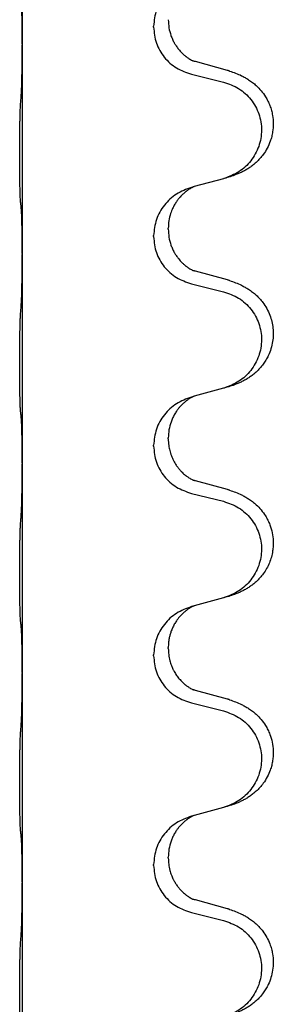
# Model space of a CAD drawing. Units: millimetres. Extents: x -32 to 699, y 261 to 608.
# Drawn here: x 644 to 646, y 488 to 496 of the extents above; entities that cross this region are included whole.
import ezdxf

# ---------------------------------------------------------------- set-up
doc = ezdxf.new("R2010")
doc.units = ezdxf.units.MM

# ---------------------------------------------------------------- blocks, each defined once
blk = doc.blocks.new('HL50W_0_100_2')
at = {"color": 7, "linetype": 'Continuous'}
for p, q in [((643.7963, 497.018), (643.7963, 495.438)), ((644.7901, 495.565), (644.7901, 495.5725)), ((643.7963, 495.438), (643.7963, 495.4305)), ((643.7963, 495.4305), (643.7963, 493.8505)), ((645.349, 495.2368), (645.1063, 495.3033)), ((645.0759, 495.2081), (645.3189, 495.1478)), ((645.3189, 494.4166), (645.0967, 494.3562)), ((645.0967, 494.3562), (645.0759, 494.3502)), ((644.9011, 494.0332), (644.9011, 494.0407)), ((644.7901, 493.9775), (644.7901, 493.985)), ((643.7963, 493.8505), (643.7963, 493.843)), ((643.7963, 493.843), (643.7963, 492.263)), ((645.349, 493.6493), (645.1063, 493.7158)), ((645.0759, 493.6206), (645.3189, 493.5603)), ((645.3189, 492.8291), (645.0967, 492.7687)), ((645.0967, 492.7687), (645.0759, 492.7627)), ((644.9011, 492.4457), (644.9011, 492.4532)), ((644.7901, 492.39), (644.7901, 492.3975)), ((643.7963, 492.263), (643.7963, 492.2555)), ((643.7963, 492.2555), (643.7963, 490.6755)), ((645.349, 492.0618), (645.1063, 492.1283)), ((645.0759, 492.0331), (645.3189, 491.9728)), ((645.3189, 491.2416), (645.0967, 491.1812)), ((645.0967, 491.1812), (645.0759, 491.1752)), ((644.9011, 490.8582), (644.9011, 490.8657)), ((644.7901, 490.8025), (644.7901, 490.81)), ((643.7963, 490.6755), (643.7963, 490.668)), ((643.7963, 490.668), (643.7963, 489.088)), ((645.349, 490.4743), (645.1063, 490.5408)), ((645.0759, 490.4456), (645.3189, 490.3853)), ((645.0967, 489.5937), (645.0759, 489.5877)), ((645.3189, 489.6541), (645.0967, 489.5937)), ((644.7901, 489.215), (644.7901, 489.2225)), ((644.9011, 489.2707), (644.9011, 489.2782)), ((643.7963, 489.088), (643.7963, 489.0805)), ((643.7963, 489.0805), (643.7963, 487.5005)), ((645.349, 488.8868), (645.1063, 488.9533)), ((645.0759, 488.8581), (645.3189, 488.7978))]:
    blk.add_line(p, q, dxfattribs=at)
for points, knots in [([(645.0759, 495.9377), (645.0369, 495.9231), (644.9588, 495.8939), (644.8668, 495.807), (644.8028, 495.6972), (644.7943, 495.6141), (644.7901, 495.5725)], [0, 0, 0, 0, 0.123848, 0.2476924, 0.3717805, 0.4958715, 0.4958715, 0.4958715, 0.4958715]), ([(643.7963, 495.438), (643.7963, 495.4607), (643.7963, 495.5061), (643.7958, 495.5609), (643.7953, 495.6024), (643.7949, 495.6291), (643.7945, 495.6543), (643.7937, 495.6873), (643.7929, 495.7299), (643.7905, 495.7644), (643.7894, 495.7817)], [0, 0, 0, 0, 0.0680634, 0.1361268, 0.1644117, 0.1926961, 0.2163078, 0.2399208, 0.2918812, 0.3438347, 0.3438347, 0.3438347, 0.3438347]), ([(644.7901, 495.565), (644.7942, 495.5239), (644.8025, 495.4417), (644.8663, 495.3332), (644.9589, 495.2485), (645.0369, 495.2216), (645.0759, 495.2081)], [0, 0, 0, 0, 0.1226468, 0.2452931, 0.3679592, 0.4906267, 0.4906267, 0.4906267, 0.4906267]), ([(644.9011, 495.6207), (644.9021, 495.6004), (644.9041, 495.5598), (644.9174, 495.5104), (644.9324, 495.4728), (644.9431, 495.4516), (644.9516, 495.4368), (644.958, 495.4266), (644.9655, 495.4154), (644.975, 495.4024), (644.9858, 495.3889), (644.9988, 495.3745), (645.0133, 495.3602), (645.0256, 495.3496), (645.0343, 495.3426), (645.0406, 495.3378), (645.0484, 495.3322), (645.0586, 495.3254), (645.0701, 495.3184), (645.0801, 495.3132), (645.0875, 495.3097), (645.0905, 495.3082), (645.092, 495.3075)], [0, 0, 0, 0, 0.0609079, 0.1218143, 0.1520658, 0.1823028, 0.1928939, 0.2034833, 0.218402, 0.2333229, 0.2517528, 0.2701848, 0.2915122, 0.3128347, 0.3189323, 0.3250291, 0.3363626, 0.3477004, 0.3621006, 0.3764927, 0.3815496, 0.3866066, 0.3866066, 0.3866066, 0.3866066]), ([(643.7894, 495.0521), (643.7904, 495.0731), (643.7926, 495.1151), (643.7937, 495.1649), (643.7944, 495.2012), (643.7949, 495.2291), (643.7954, 495.2619), (643.7959, 495.3089), (643.7963, 495.3651), (643.7963, 495.4087), (643.7963, 495.4305)], [0, 0, 0, 0, 0.0631299, 0.1262591, 0.1492001, 0.1721409, 0.2099512, 0.2477615, 0.3131307, 0.3785001, 0.3785001, 0.3785001, 0.3785001]), ([(645.1063, 495.3033), (645.1039, 495.3039), (645.0991, 495.3053), (645.0944, 495.3067), (645.092, 495.3075)], [0, 0, 0, 0, 0.00744844, 0.01489688, 0.01489688, 0.01489688, 0.01489688]), ([(645.3654, 495.2319), (645.3805, 495.2268), (645.4109, 495.2166), (645.4498, 495.1996), (645.4824, 495.1826), (645.5104, 495.1657), (645.5385, 495.1457), (645.5709, 495.1184), (645.6045, 495.0831), (645.6335, 495.043), (645.6547, 495.005), (645.67, 494.9701), (645.6819, 494.9338), (645.692, 494.8884), (645.6967, 494.834), (645.6929, 494.78), (645.6839, 494.7354), (645.6712, 494.6936), (645.6509, 494.6474), (645.6235, 494.6036), (645.5945, 494.5677), (645.5679, 494.5409), (645.5415, 494.5185), (645.5164, 494.5002), (645.4908, 494.484), (645.4652, 494.4701), (645.4392, 494.4577), (645.4075, 494.4445), (645.3694, 494.4309), (645.3396, 494.4225), (645.3248, 494.4182)], [0, 0, 0, 0, 0.048013, 0.096026, 0.127151, 0.158276, 0.194276, 0.230297, 0.285266, 0.340232, 0.37804, 0.415825, 0.454212, 0.492635, 0.555005, 0.617361, 0.65434, 0.691309, 0.748195, 0.805106, 0.845773, 0.886407, 0.918095, 0.949781, 0.97935, 1.008919, 1.037234, 1.065547, 1.111987, 1.158427, 1.158427, 1.158427, 1.158427]), ([(645.3654, 495.2319), (645.3627, 495.2328), (645.3572, 495.2345), (645.3517, 495.236), (645.349, 495.2368)], [0, 0, 0, 0, 0.00856105, 0.01712211, 0.01712211, 0.01712211, 0.01712211]), ([(645.3189, 495.1478), (645.3584, 495.134), (645.4374, 495.1064), (645.5158, 495.0338), (645.562, 494.9645), (645.5876, 494.9071), (645.6031, 494.8464), (645.6082, 494.7838), (645.6025, 494.7213), (645.5865, 494.6606), (645.5608, 494.6033), (645.515, 494.5347), (645.4391, 494.4627), (645.3629, 494.433), (645.3248, 494.4182)], [0, 0, 0, 0, 0.1244489, 0.2488953, 0.3113485, 0.373838, 0.4363055, 0.498739, 0.5611952, 0.6236866, 0.6862122, 0.7487026, 0.8704664, 0.992232, 0.992232, 0.992232, 0.992232]), ([(643.7837, 494.2453), (643.7832, 494.2518), (643.7821, 494.2647), (643.7814, 494.283), (643.7808, 494.3003), (643.7802, 494.318), (643.7797, 494.3373), (643.7793, 494.3597), (643.7788, 494.3836), (643.7784, 494.4105), (643.7781, 494.4388), (643.7778, 494.4697), (643.7776, 494.5017), (643.7774, 494.5353), (643.7773, 494.5696), (643.7773, 494.6045), (643.7773, 494.6392), (643.7775, 494.6733), (643.7776, 494.7068), (643.7779, 494.7385), (643.7782, 494.7692), (643.7785, 494.7976), (643.7789, 494.8247), (643.7794, 494.8513), (643.78, 494.8786), (643.7807, 494.9089), (643.7817, 494.9416), (643.783, 494.9649), (643.7837, 494.9765)], [0, 0, 0, 0, 0.0194267, 0.0388545, 0.0550763, 0.0712975, 0.0921189, 0.1129405, 0.1383958, 0.163851, 0.193616, 0.223381, 0.2564774, 0.2895738, 0.3244383, 0.3593029, 0.3940625, 0.4288221, 0.4616094, 0.4943967, 0.5240138, 0.553631, 0.5795003, 0.6053695, 0.6334119, 0.6614547, 0.6964365, 0.7314172, 0.7314172, 0.7314172, 0.7314172]), ([(645.0759, 494.3502), (645.0369, 494.3356), (644.9588, 494.3064), (644.8668, 494.2195), (644.8028, 494.1097), (644.7943, 494.0266), (644.7901, 493.985)], [0, 0, 0, 0, 0.123848, 0.2476924, 0.3717805, 0.4958715, 0.4958715, 0.4958715, 0.4958715]), ([(645.0967, 494.3562), (645.0947, 494.3554), (645.0906, 494.3537), (645.0822, 494.3498), (645.0717, 494.3443), (645.0603, 494.3374), (645.0499, 494.3306), (645.0421, 494.3251), (645.0358, 494.3203), (645.0253, 494.312), (645.0097, 494.2983), (644.9915, 494.2794), (644.9759, 494.2606), (644.9641, 494.2444), (644.9545, 494.2296), (644.947, 494.2168), (644.9402, 494.2042), (644.9331, 494.1897), (644.9259, 494.1727), (644.9148, 494.1418), (644.9037, 494.0979), (644.902, 494.0598), (644.9011, 494.0407)], [0, 0, 0, 0, 0.0066067, 0.0132133, 0.0276291, 0.0420523, 0.0534156, 0.0647746, 0.0708921, 0.0770106, 0.1050536, 0.133111, 0.1556147, 0.1781092, 0.1933296, 0.2085495, 0.2224451, 0.2363409, 0.2569988, 0.2776617, 0.3347858, 0.3919307, 0.3919307, 0.3919307, 0.3919307]), ([(643.7894, 494.1942), (643.7889, 494.1984), (643.7879, 494.2067), (643.7865, 494.2194), (643.7851, 494.2323), (643.7842, 494.241), (643.7837, 494.2453)], [0, 0, 0, 0, 0.01259246, 0.02518491, 0.03829952, 0.05141413, 0.05141413, 0.05141413, 0.05141413]), ([(643.7963, 493.8505), (643.7963, 493.8732), (643.7963, 493.9186), (643.7958, 493.9734), (643.7953, 494.0149), (643.7949, 494.0416), (643.7945, 494.0668), (643.7937, 494.0998), (643.7929, 494.1424), (643.7905, 494.1769), (643.7894, 494.1942)], [0, 0, 0, 0, 0.0680634, 0.1361268, 0.1644117, 0.1926961, 0.2163078, 0.2399208, 0.2918812, 0.3438347, 0.3438347, 0.3438347, 0.3438347]), ([(644.9011, 494.0332), (644.9021, 494.0129), (644.9041, 493.9723), (644.9174, 493.9229), (644.9324, 493.8853), (644.9431, 493.8641), (644.9516, 493.8493), (644.958, 493.8391), (644.9655, 493.8279), (644.975, 493.8149), (644.9858, 493.8014), (644.9988, 493.787), (645.0133, 493.7727), (645.0256, 493.7621), (645.0343, 493.7551), (645.0406, 493.7503), (645.0484, 493.7447), (645.0586, 493.7379), (645.0701, 493.7309), (645.0801, 493.7257), (645.0875, 493.7222), (645.0905, 493.7207), (645.092, 493.72)], [0, 0, 0, 0, 0.0609079, 0.1218143, 0.1520658, 0.1823028, 0.1928939, 0.2034833, 0.218402, 0.2333229, 0.2517528, 0.2701848, 0.2915122, 0.3128347, 0.3189323, 0.3250291, 0.3363626, 0.3477004, 0.3621006, 0.3764927, 0.3815496, 0.3866066, 0.3866066, 0.3866066, 0.3866066]), ([(644.7901, 493.9775), (644.7942, 493.9364), (644.8025, 493.8542), (644.8663, 493.7457), (644.9589, 493.661), (645.0369, 493.6341), (645.0759, 493.6206)], [0, 0, 0, 0, 0.1226468, 0.2452931, 0.3679592, 0.4906267, 0.4906267, 0.4906267, 0.4906267]), ([(643.7894, 493.4646), (643.7904, 493.4856), (643.7926, 493.5276), (643.7937, 493.5797), (643.7945, 493.6206), (643.795, 493.6507), (643.7954, 493.6813), (643.7959, 493.7237), (643.7963, 493.7776), (643.7963, 493.8212), (643.7963, 493.843)], [0, 0, 0, 0, 0.06313, 0.1262591, 0.1560471, 0.1858348, 0.2167981, 0.2477615, 0.3131307, 0.3785, 0.3785, 0.3785, 0.3785]), ([(645.1063, 493.7158), (645.1039, 493.7164), (645.0991, 493.7178), (645.0944, 493.7192), (645.092, 493.72)], [0, 0, 0, 0, 0.00744844, 0.01489689, 0.01489689, 0.01489689, 0.01489689]), ([(645.3654, 493.6444), (645.3805, 493.6393), (645.4109, 493.6291), (645.4498, 493.6121), (645.4824, 493.5951), (645.5104, 493.5782), (645.5385, 493.5582), (645.5664, 493.5347), (645.5925, 493.5085), (645.6201, 493.475), (645.6471, 493.4334), (645.6699, 493.3846), (645.6854, 493.3346), (645.694, 493.2848), (645.6961, 493.2344), (645.6915, 493.1819), (645.6792, 493.1285), (645.661, 493.0814), (645.6404, 493.0429), (645.6193, 493.0109), (645.5945, 492.9802), (645.5679, 492.9534), (645.5415, 492.931), (645.5164, 492.9127), (645.4908, 492.8965), (645.4652, 492.8826), (645.4392, 492.8702), (645.4075, 492.857), (645.3694, 492.8434), (645.3396, 492.835), (645.3248, 492.8307)], [0, 0, 0, 0, 0.048013, 0.096026, 0.127148, 0.158276, 0.194287, 0.230297, 0.267636, 0.304995, 0.360397, 0.415822, 0.46631, 0.51678, 0.567073, 0.617387, 0.674238, 0.73106, 0.768103, 0.805131, 0.84578, 0.88643, 0.918122, 0.949804, 0.979374, 1.008943, 1.037258, 1.065571, 1.112011, 1.158451, 1.158451, 1.158451, 1.158451]), ([(645.3654, 493.6444), (645.3627, 493.6453), (645.3572, 493.647), (645.3517, 493.6485), (645.349, 493.6493)], [0, 0, 0, 0, 0.00856105, 0.01712211, 0.01712211, 0.01712211, 0.01712211]), ([(645.3189, 493.5603), (645.3584, 493.5465), (645.4374, 493.5189), (645.5158, 493.4463), (645.562, 493.377), (645.5876, 493.3196), (645.6031, 493.2589), (645.6082, 493.1963), (645.6025, 493.1338), (645.5865, 493.0731), (645.5608, 493.0158), (645.515, 492.9472), (645.4391, 492.8752), (645.3629, 492.8455), (645.3248, 492.8307)], [0, 0, 0, 0, 0.1244489, 0.2488953, 0.3113485, 0.373838, 0.4363055, 0.498739, 0.5611952, 0.6236866, 0.6862122, 0.7487026, 0.8704664, 0.992232, 0.992232, 0.992232, 0.992232]), ([(643.7837, 492.6578), (643.7832, 492.6643), (643.7821, 492.6772), (643.7814, 492.6955), (643.7808, 492.7128), (643.7802, 492.7305), (643.7797, 492.7498), (643.7793, 492.7722), (643.7788, 492.7961), (643.7784, 492.823), (643.7781, 492.8513), (643.7778, 492.8822), (643.7776, 492.9142), (643.7774, 492.9478), (643.7773, 492.9821), (643.7773, 493.017), (643.7773, 493.0517), (643.7775, 493.0858), (643.7776, 493.1193), (643.7779, 493.151), (643.7782, 493.1817), (643.7785, 493.2101), (643.7789, 493.2372), (643.7794, 493.2638), (643.78, 493.2911), (643.7807, 493.3214), (643.7817, 493.3541), (643.783, 493.3774), (643.7837, 493.389)], [0, 0, 0, 0, 0.0194267, 0.0388545, 0.0550763, 0.0712975, 0.0921189, 0.1129405, 0.1383958, 0.163851, 0.193616, 0.223381, 0.2564774, 0.2895738, 0.3244383, 0.3593029, 0.3940625, 0.4288221, 0.4616094, 0.4943967, 0.5240138, 0.553631, 0.5795003, 0.6053695, 0.6334119, 0.6614547, 0.6964365, 0.7314172, 0.7314172, 0.7314172, 0.7314172]), ([(645.0759, 492.7627), (645.0369, 492.7481), (644.9588, 492.7189), (644.8668, 492.632), (644.8028, 492.5222), (644.7943, 492.4391), (644.7901, 492.3975)], [0, 0, 0, 0, 0.123848, 0.2476924, 0.3717805, 0.4958715, 0.4958715, 0.4958715, 0.4958715]), ([(645.0967, 492.7687), (645.0947, 492.7679), (645.0906, 492.7662), (645.0822, 492.7623), (645.0717, 492.7568), (645.0603, 492.7499), (645.0499, 492.7431), (645.0421, 492.7376), (645.0358, 492.7328), (645.0253, 492.7245), (645.0097, 492.7108), (644.9915, 492.6919), (644.9759, 492.6731), (644.9641, 492.6569), (644.9545, 492.6421), (644.9442, 492.6246), (644.9327, 492.6019), (644.9176, 492.5642), (644.9041, 492.5146), (644.9021, 492.4737), (644.9011, 492.4532)], [0, 0, 0, 0, 0.0066067, 0.0132133, 0.0276291, 0.0420523, 0.0534156, 0.0647746, 0.0708921, 0.0770106, 0.1050536, 0.133111, 0.1556152, 0.1781091, 0.1933281, 0.2085496, 0.2389564, 0.2693749, 0.3306309, 0.3918882, 0.3918882, 0.3918882, 0.3918882]), ([(643.7894, 492.6067), (643.7889, 492.6109), (643.7879, 492.6192), (643.7865, 492.6319), (643.7851, 492.6448), (643.7842, 492.6535), (643.7837, 492.6578)], [0, 0, 0, 0, 0.01259246, 0.02518491, 0.03829952, 0.05141413, 0.05141413, 0.05141413, 0.05141413]), ([(643.7963, 492.263), (643.7963, 492.2857), (643.7963, 492.3311), (643.7958, 492.3859), (643.7953, 492.4274), (643.7949, 492.4541), (643.7945, 492.4793), (643.7937, 492.5123), (643.7929, 492.5549), (643.7905, 492.5894), (643.7894, 492.6067)], [0, 0, 0, 0, 0.0680634, 0.1361268, 0.1644117, 0.1926961, 0.2163078, 0.2399208, 0.2918812, 0.3438347, 0.3438347, 0.3438347, 0.3438347]), ([(644.9011, 492.4457), (644.9013, 492.4373), (644.9016, 492.4203), (644.9042, 492.3972), (644.9077, 492.3765), (644.912, 492.3571), (644.9177, 492.3369), (644.9253, 492.3152), (644.9347, 492.2931), (644.9465, 492.2702), (644.9603, 492.2475), (644.9752, 492.2268), (644.9905, 492.2085), (645.0043, 492.194), (645.0174, 492.1817), (645.027, 492.1734), (645.0343, 492.1676), (645.0406, 492.1628), (645.0484, 492.1572), (645.0586, 492.1504), (645.0701, 492.1434), (645.0801, 492.1382), (645.0875, 492.1347), (645.0905, 492.1332), (645.092, 492.1325)], [0, 0, 0, 0, 0.0254447, 0.0508933, 0.0696643, 0.088437, 0.1104547, 0.132474, 0.1574544, 0.182438, 0.2097115, 0.2369834, 0.2590378, 0.2810874, 0.2970249, 0.3129596, 0.319057, 0.325154, 0.3364876, 0.3478253, 0.3622254, 0.3766176, 0.3816745, 0.3867315, 0.3867315, 0.3867315, 0.3867315]), ([(644.7901, 492.39), (644.7942, 492.3489), (644.8025, 492.2667), (644.8663, 492.1582), (644.9589, 492.0735), (645.0369, 492.0466), (645.0759, 492.0331)], [0, 0, 0, 0, 0.1226468, 0.2452931, 0.3679592, 0.4906267, 0.4906267, 0.4906267, 0.4906267]), ([(643.7894, 491.8771), (643.7904, 491.8981), (643.7926, 491.9401), (643.7938, 491.9936), (643.7946, 492.0375), (643.7951, 492.0692), (643.7955, 492.0983), (643.7959, 492.1377), (643.7963, 492.1901), (643.7963, 492.2337), (643.7963, 492.2555)], [0, 0, 0, 0, 0.06313, 0.1262591, 0.160526, 0.1947926, 0.221277, 0.2477615, 0.3131308, 0.3785, 0.3785, 0.3785, 0.3785]), ([(645.1063, 492.1283), (645.1039, 492.1289), (645.0991, 492.1303), (645.0944, 492.1317), (645.092, 492.1325)], [0, 0, 0, 0, 0.00744844, 0.01489689, 0.01489689, 0.01489689, 0.01489689]), ([(645.3654, 492.0569), (645.3805, 492.0518), (645.4109, 492.0416), (645.4498, 492.0246), (645.4824, 492.0076), (645.5104, 491.9907), (645.5385, 491.9707), (645.5709, 491.9434), (645.6045, 491.9081), (645.6335, 491.868), (645.6548, 491.83), (645.6732, 491.7878), (645.6885, 491.7356), (645.6954, 491.6814), (645.6952, 491.635), (645.691, 491.5939), (645.6817, 491.5509), (645.6664, 491.5064), (645.6458, 491.464), (645.6215, 491.4261), (645.5945, 491.3927), (645.5679, 491.3659), (645.5415, 491.3435), (645.5164, 491.3252), (645.4908, 491.309), (645.4652, 491.2951), (645.4392, 491.2827), (645.4075, 491.2695), (645.3694, 491.2559), (645.3396, 491.2475), (645.3248, 491.2432)], [0, 0, 0, 0, 0.048013, 0.096026, 0.127151, 0.158276, 0.194275, 0.230297, 0.285272, 0.340231, 0.378021, 0.415825, 0.478163, 0.540503, 0.578944, 0.617362, 0.664057, 0.710774, 0.757954, 0.805123, 0.845779, 0.886422, 0.918112, 0.949796, 0.979366, 1.008935, 1.03725, 1.065563, 1.112003, 1.158443, 1.158443, 1.158443, 1.158443]), ([(645.3654, 492.0569), (645.3627, 492.0578), (645.3572, 492.0595), (645.3517, 492.061), (645.349, 492.0618)], [0, 0, 0, 0, 0.00856105, 0.01712211, 0.01712211, 0.01712211, 0.01712211]), ([(645.3189, 491.9728), (645.3584, 491.959), (645.4374, 491.9314), (645.5158, 491.8588), (645.562, 491.7895), (645.5876, 491.7321), (645.6031, 491.6714), (645.6082, 491.6088), (645.6025, 491.5463), (645.5865, 491.4856), (645.5608, 491.4283), (645.515, 491.3597), (645.4391, 491.2877), (645.3629, 491.258), (645.3248, 491.2432)], [0, 0, 0, 0, 0.1244489, 0.2488953, 0.3113485, 0.373838, 0.4363055, 0.498739, 0.5611952, 0.6236866, 0.6862122, 0.7487026, 0.8704664, 0.992232, 0.992232, 0.992232, 0.992232]), ([(643.7837, 491.0703), (643.7832, 491.0768), (643.7821, 491.0897), (643.7814, 491.108), (643.7808, 491.1253), (643.7802, 491.143), (643.7797, 491.1623), (643.7793, 491.1847), (643.7788, 491.2086), (643.7784, 491.2355), (643.7781, 491.2638), (643.7778, 491.2947), (643.7776, 491.3267), (643.7774, 491.3603), (643.7773, 491.3946), (643.7773, 491.4295), (643.7773, 491.4642), (643.7775, 491.4983), (643.7776, 491.5318), (643.7779, 491.5635), (643.7782, 491.5942), (643.7785, 491.6226), (643.7789, 491.6497), (643.7794, 491.6763), (643.78, 491.7036), (643.7807, 491.7339), (643.7817, 491.7666), (643.783, 491.7899), (643.7837, 491.8015)], [0, 0, 0, 0, 0.0194267, 0.0388545, 0.0550763, 0.0712975, 0.0921189, 0.1129405, 0.1383958, 0.163851, 0.193616, 0.223381, 0.2564774, 0.2895738, 0.3244383, 0.3593029, 0.3940625, 0.4288221, 0.4616094, 0.4943967, 0.5240138, 0.553631, 0.5795003, 0.6053695, 0.6334119, 0.6614547, 0.6964365, 0.7314172, 0.7314172, 0.7314172, 0.7314172]), ([(645.0759, 491.1752), (645.0369, 491.1606), (644.9588, 491.1314), (644.8668, 491.0445), (644.8028, 490.9347), (644.7943, 490.8516), (644.7901, 490.81)], [0, 0, 0, 0, 0.123848, 0.2476924, 0.3717805, 0.4958715, 0.4958715, 0.4958715, 0.4958715]), ([(645.0967, 491.1812), (645.0947, 491.1804), (645.0906, 491.1787), (645.0822, 491.1748), (645.0717, 491.1693), (645.0603, 491.1624), (645.0499, 491.1556), (645.0421, 491.1501), (645.0358, 491.1453), (645.0253, 491.137), (645.0097, 491.1233), (644.9915, 491.1044), (644.9759, 491.0856), (644.9641, 491.0694), (644.9545, 491.0546), (644.9441, 491.0369), (644.9325, 491.0139), (644.9215, 490.9865), (644.9133, 490.9599), (644.9068, 490.9316), (644.902, 490.9002), (644.9014, 490.8772), (644.9011, 490.8657)], [0, 0, 0, 0, 0.0066067, 0.0132133, 0.0276291, 0.0420523, 0.0534156, 0.0647746, 0.0708921, 0.0770106, 0.1050535, 0.133111, 0.1556153, 0.1781091, 0.1933279, 0.2085496, 0.239585, 0.2706293, 0.2968774, 0.323119, 0.3575649, 0.3919999, 0.3919999, 0.3919999, 0.3919999]), ([(643.7894, 491.0192), (643.7889, 491.0234), (643.7879, 491.0317), (643.7865, 491.0444), (643.7851, 491.0573), (643.7842, 491.066), (643.7837, 491.0703)], [0, 0, 0, 0, 0.01259246, 0.02518491, 0.03829952, 0.05141413, 0.05141413, 0.05141413, 0.05141413]), ([(643.7963, 490.6755), (643.7963, 490.6982), (643.7963, 490.7436), (643.7958, 490.7984), (643.7953, 490.8399), (643.7949, 490.8666), (643.7945, 490.8918), (643.7937, 490.9248), (643.7929, 490.9674), (643.7905, 491.0019), (643.7894, 491.0192)], [0, 0, 0, 0, 0.0680634, 0.1361268, 0.1644117, 0.1926961, 0.2163078, 0.2399208, 0.2918812, 0.3438347, 0.3438347, 0.3438347, 0.3438347]), ([(644.9011, 490.8582), (644.9017, 490.8426), (644.9029, 490.8113), (644.9105, 490.7743), (644.9184, 490.7473), (644.9242, 490.7308), (644.9304, 490.7158), (644.936, 490.7035), (644.9413, 490.6928), (644.95, 490.6767), (644.9638, 490.6545), (644.9838, 490.6283), (645.0058, 490.6046), (645.023, 490.5892), (645.0343, 490.5801), (645.0406, 490.5753), (645.0484, 490.5697), (645.0586, 490.5629), (645.0701, 490.5559), (645.0801, 490.5507), (645.0875, 490.5472), (645.0905, 490.5457), (645.092, 490.545)], [0, 0, 0, 0, 0.0469465, 0.0938844, 0.112615, 0.1313447, 0.146328, 0.1613086, 0.1718513, 0.1823963, 0.2161362, 0.2498992, 0.2814099, 0.3128915, 0.3189892, 0.3250859, 0.3364194, 0.3477572, 0.3621574, 0.3765495, 0.3816065, 0.3866634, 0.3866634, 0.3866634, 0.3866634]), ([(644.7901, 490.8025), (644.7942, 490.7614), (644.8025, 490.6792), (644.8663, 490.5707), (644.9589, 490.486), (645.0369, 490.4591), (645.0759, 490.4456)], [0, 0, 0, 0, 0.1226468, 0.2452931, 0.3679592, 0.4906267, 0.4906267, 0.4906267, 0.4906267]), ([(643.7894, 490.2896), (643.7904, 490.3106), (643.7926, 490.3526), (643.7937, 490.4047), (643.7945, 490.4456), (643.795, 490.4757), (643.7954, 490.5063), (643.7959, 490.5487), (643.7963, 490.6026), (643.7963, 490.6462), (643.7963, 490.668)], [0, 0, 0, 0, 0.06313, 0.1262591, 0.1560471, 0.1858348, 0.2167981, 0.2477615, 0.3131308, 0.3785001, 0.3785001, 0.3785001, 0.3785001]), ([(645.1063, 490.5408), (645.1039, 490.5414), (645.0991, 490.5428), (645.0944, 490.5442), (645.092, 490.545)], [0, 0, 0, 0, 0.00744844, 0.01489689, 0.01489689, 0.01489689, 0.01489689]), ([(645.3654, 490.4694), (645.3805, 490.4643), (645.4109, 490.4541), (645.4498, 490.4371), (645.4824, 490.4201), (645.5104, 490.4032), (645.5385, 490.3832), (645.5709, 490.3559), (645.6045, 490.3206), (645.6335, 490.2805), (645.6548, 490.2425), (645.6732, 490.2003), (645.6885, 490.1481), (645.6954, 490.0939), (645.6952, 490.0474), (645.6913, 490.0096), (645.6839, 489.9729), (645.6712, 489.9311), (645.6509, 489.8849), (645.6235, 489.8411), (645.5945, 489.8052), (645.5679, 489.7784), (645.5415, 489.756), (645.5164, 489.7377), (645.4908, 489.7215), (645.4652, 489.7076), (645.4392, 489.6952), (645.4075, 489.682), (645.3694, 489.6684), (645.3396, 489.66), (645.3248, 489.6557)], [0, 0, 0, 0, 0.048013, 0.096026, 0.127151, 0.158276, 0.194275, 0.230297, 0.285272, 0.340231, 0.378022, 0.415825, 0.47816, 0.540504, 0.578951, 0.617362, 0.654322, 0.691308, 0.748202, 0.805107, 0.845773, 0.886407, 0.918096, 0.949781, 0.979351, 1.00892, 1.037235, 1.065548, 1.111988, 1.158428, 1.158428, 1.158428, 1.158428]), ([(645.3654, 490.4694), (645.3627, 490.4703), (645.3572, 490.472), (645.3517, 490.4735), (645.349, 490.4743)], [0, 0, 0, 0, 0.00856105, 0.01712211, 0.01712211, 0.01712211, 0.01712211]), ([(645.3189, 490.3853), (645.3584, 490.3715), (645.4374, 490.3439), (645.5158, 490.2713), (645.562, 490.202), (645.5876, 490.1446), (645.6031, 490.0839), (645.6082, 490.0213), (645.6025, 489.9588), (645.5865, 489.8981), (645.5608, 489.8408), (645.515, 489.7722), (645.4391, 489.7002), (645.3629, 489.6705), (645.3248, 489.6557)], [0, 0, 0, 0, 0.1244489, 0.2488953, 0.3113485, 0.373838, 0.4363055, 0.498739, 0.5611952, 0.6236866, 0.6862122, 0.7487026, 0.8704664, 0.992232, 0.992232, 0.992232, 0.992232]), ([(643.7837, 489.4828), (643.7832, 489.4893), (643.7821, 489.5022), (643.7814, 489.5205), (643.7808, 489.5378), (643.7802, 489.5555), (643.7797, 489.5748), (643.7793, 489.5972), (643.7788, 489.6211), (643.7784, 489.648), (643.7781, 489.6763), (643.7778, 489.7072), (643.7776, 489.7392), (643.7774, 489.7728), (643.7773, 489.8071), (643.7773, 489.842), (643.7773, 489.8767), (643.7775, 489.9108), (643.7776, 489.9443), (643.7779, 489.976), (643.7782, 490.0067), (643.7785, 490.0351), (643.7789, 490.0622), (643.7794, 490.0888), (643.78, 490.1161), (643.7807, 490.1464), (643.7817, 490.1791), (643.783, 490.2024), (643.7837, 490.214)], [0, 0, 0, 0, 0.0194267, 0.0388545, 0.0550763, 0.0712975, 0.0921189, 0.1129405, 0.1383958, 0.163851, 0.193616, 0.223381, 0.2564774, 0.2895738, 0.3244383, 0.3593029, 0.3940625, 0.4288221, 0.4616094, 0.4943967, 0.5240138, 0.553631, 0.5795003, 0.6053695, 0.6334119, 0.6614547, 0.6964365, 0.7314172, 0.7314172, 0.7314172, 0.7314172]), ([(645.0759, 489.5877), (645.0369, 489.5731), (644.9588, 489.5439), (644.8668, 489.457), (644.8028, 489.3472), (644.7943, 489.2641), (644.7901, 489.2225)], [0, 0, 0, 0, 0.123848, 0.2476924, 0.3717805, 0.4958715, 0.4958715, 0.4958715, 0.4958715]), ([(645.0967, 489.5937), (645.0947, 489.5929), (645.0906, 489.5912), (645.0822, 489.5873), (645.0717, 489.5818), (645.0603, 489.5749), (645.0499, 489.5681), (645.0421, 489.5626), (645.0358, 489.5578), (645.0253, 489.5495), (645.0097, 489.5358), (644.9915, 489.5169), (644.9759, 489.4981), (644.9641, 489.4819), (644.9545, 489.4671), (644.9442, 489.4496), (644.9327, 489.4269), (644.9176, 489.3892), (644.9041, 489.3396), (644.9021, 489.2987), (644.9011, 489.2782)], [0, 0, 0, 0, 0.0066067, 0.0132133, 0.0276291, 0.0420523, 0.0534156, 0.0647746, 0.0708921, 0.0770106, 0.1050536, 0.133111, 0.1556152, 0.1781091, 0.1933281, 0.2085496, 0.2389564, 0.2693749, 0.3306309, 0.3918882, 0.3918882, 0.3918882, 0.3918882]), ([(643.7894, 489.4317), (643.7889, 489.4359), (643.7879, 489.4442), (643.7865, 489.4569), (643.7851, 489.4698), (643.7842, 489.4785), (643.7837, 489.4828)], [0, 0, 0, 0, 0.01259246, 0.02518491, 0.03829952, 0.05141413, 0.05141413, 0.05141413, 0.05141413]), ([(643.7963, 489.088), (643.7963, 489.1107), (643.7963, 489.1561), (643.7958, 489.2109), (643.7953, 489.2524), (643.7949, 489.2791), (643.7945, 489.3043), (643.7937, 489.3373), (643.7929, 489.3799), (643.7905, 489.4144), (643.7894, 489.4317)], [0, 0, 0, 0, 0.0680634, 0.1361268, 0.1644117, 0.1926961, 0.2163078, 0.2399208, 0.2918812, 0.3438347, 0.3438347, 0.3438347, 0.3438347]), ([(644.7901, 489.215), (644.7942, 489.1739), (644.8025, 489.0917), (644.8663, 488.9832), (644.9589, 488.8985), (645.0369, 488.8716), (645.0759, 488.8581)], [0, 0, 0, 0, 0.1226468, 0.2452931, 0.3679592, 0.4906267, 0.4906267, 0.4906267, 0.4906267]), ([(644.9011, 489.2707), (644.9017, 489.2551), (644.9029, 489.2238), (644.9105, 489.1868), (644.9184, 489.1598), (644.9242, 489.1433), (644.9304, 489.1283), (644.936, 489.116), (644.9413, 489.1053), (644.949, 489.0911), (644.9603, 489.0725), (644.9752, 489.0518), (644.9905, 489.0335), (645.0043, 489.019), (645.0174, 489.0067), (645.027, 488.9984), (645.0343, 488.9926), (645.0406, 488.9878), (645.0484, 488.9822), (645.0586, 488.9754), (645.0701, 488.9684), (645.0801, 488.9632), (645.0875, 488.9597), (645.0905, 488.9582), (645.092, 488.9575)], [0, 0, 0, 0, 0.0469465, 0.0938844, 0.1126151, 0.1313447, 0.1463279, 0.1613086, 0.1718515, 0.1823963, 0.2096653, 0.2369412, 0.2589962, 0.2810452, 0.2969827, 0.3129174, 0.3190149, 0.3251118, 0.3364454, 0.3477831, 0.3621833, 0.3765754, 0.3816324, 0.3866893, 0.3866893, 0.3866893, 0.3866893]), ([(643.7894, 488.7021), (643.7904, 488.7231), (643.7926, 488.7651), (643.7938, 488.8186), (643.7946, 488.8625), (643.7951, 488.8942), (643.7955, 488.9233), (643.7959, 488.9627), (643.7963, 489.0151), (643.7963, 489.0587), (643.7963, 489.0805)], [0, 0, 0, 0, 0.06313, 0.1262591, 0.160526, 0.1947926, 0.221277, 0.2477615, 0.3131308, 0.3785, 0.3785, 0.3785, 0.3785]), ([(645.1063, 488.9533), (645.1039, 488.9539), (645.0991, 488.9553), (645.0944, 488.9567), (645.092, 488.9575)], [0, 0, 0, 0, 0.00744844, 0.01489689, 0.01489689, 0.01489689, 0.01489689]), ([(645.3654, 488.8819), (645.3805, 488.8768), (645.4109, 488.8666), (645.4498, 488.8496), (645.4824, 488.8326), (645.5104, 488.8157), (645.5385, 488.7957), (645.5664, 488.7722), (645.5925, 488.746), (645.6202, 488.7125), (645.6471, 488.6709), (645.6682, 488.6257), (645.6819, 488.5838), (645.692, 488.5384), (645.6967, 488.484), (645.6924, 488.4233), (645.6793, 488.3659), (645.661, 488.3189), (645.6404, 488.2804), (645.6193, 488.2484), (645.5945, 488.2177), (645.5679, 488.1909), (645.5415, 488.1685), (645.5164, 488.1502), (645.4908, 488.134), (645.4652, 488.1201), (645.4392, 488.1077), (645.4075, 488.0945), (645.3694, 488.0809), (645.3396, 488.0725), (645.3248, 488.0682)], [0, 0, 0, 0, 0.048013, 0.096026, 0.127148, 0.158276, 0.194287, 0.230297, 0.267634, 0.304995, 0.360413, 0.415821, 0.454224, 0.492632, 0.554964, 0.617359, 0.674229, 0.731035, 0.768075, 0.805105, 0.845755, 0.886404, 0.918096, 0.949779, 0.979348, 1.008917, 1.037232, 1.065545, 1.111985, 1.158425, 1.158425, 1.158425, 1.158425]), ([(645.3654, 488.8819), (645.3627, 488.8828), (645.3572, 488.8845), (645.3517, 488.886), (645.349, 488.8868)], [0, 0, 0, 0, 0.00856105, 0.01712211, 0.01712211, 0.01712211, 0.01712211]), ([(645.3189, 488.7978), (645.3584, 488.784), (645.4374, 488.7564), (645.5158, 488.6838), (645.562, 488.6145), (645.5876, 488.5571), (645.6031, 488.4964), (645.6082, 488.4338), (645.6025, 488.3713), (645.5865, 488.3106), (645.5608, 488.2533), (645.515, 488.1847), (645.4391, 488.1127), (645.3629, 488.083), (645.3248, 488.0682)], [0, 0, 0, 0, 0.1244489, 0.2488953, 0.3113485, 0.373838, 0.4363055, 0.498739, 0.5611952, 0.6236866, 0.6862122, 0.7487026, 0.8704664, 0.992232, 0.992232, 0.992232, 0.992232]), ([(643.7837, 487.8953), (643.7832, 487.9018), (643.7821, 487.9147), (643.7814, 487.933), (643.7808, 487.9503), (643.7802, 487.968), (643.7797, 487.9873), (643.7793, 488.0097), (643.7788, 488.0336), (643.7784, 488.0605), (643.7781, 488.0888), (643.7778, 488.1197), (643.7776, 488.1517), (643.7774, 488.1853), (643.7773, 488.2196), (643.7773, 488.2545), (643.7773, 488.2892), (643.7775, 488.3233), (643.7776, 488.3568), (643.7779, 488.3885), (643.7782, 488.4192), (643.7785, 488.4476), (643.7789, 488.4747), (643.7794, 488.5013), (643.78, 488.5286), (643.7807, 488.5589), (643.7817, 488.5916), (643.783, 488.6149), (643.7837, 488.6265)], [0, 0, 0, 0, 0.0194267, 0.0388545, 0.0550763, 0.0712975, 0.0921189, 0.1129405, 0.1383958, 0.163851, 0.193616, 0.223381, 0.2564774, 0.2895738, 0.3244383, 0.3593029, 0.3940625, 0.4288221, 0.4616094, 0.4943967, 0.5240138, 0.553631, 0.5795003, 0.6053695, 0.6334119, 0.6614547, 0.6964365, 0.7314172, 0.7314172, 0.7314172, 0.7314172])]:
    blk.add_open_spline(points, degree=3, knots=knots, dxfattribs=at)
for points in [[(643.7837, 494.9765), (643.7846, 494.9891), (643.7865, 495.0143), (643.7884, 495.0395), (643.7894, 495.0521)], [(645.3248, 494.4182), (645.3238, 494.418), (645.3218, 494.4174), (645.3199, 494.4169), (645.3189, 494.4166)], [(643.7837, 493.389), (643.7846, 493.4016), (643.7865, 493.4268), (643.7884, 493.452), (643.7894, 493.4646)], [(645.3248, 492.8307), (645.3238, 492.8305), (645.3218, 492.8299), (645.3199, 492.8294), (645.3189, 492.8291)], [(643.7837, 491.8015), (643.7846, 491.8141), (643.7865, 491.8393), (643.7884, 491.8645), (643.7894, 491.8771)], [(645.3248, 491.2432), (645.3238, 491.243), (645.3218, 491.2424), (645.3199, 491.2419), (645.3189, 491.2416)], [(643.7837, 490.214), (643.7846, 490.2266), (643.7865, 490.2518), (643.7884, 490.277), (643.7894, 490.2896)], [(645.3248, 489.6557), (645.3238, 489.6555), (645.3218, 489.6549), (645.3199, 489.6544), (645.3189, 489.6541)], [(643.7837, 488.6265), (643.7846, 488.6391), (643.7865, 488.6643), (643.7884, 488.6895), (643.7894, 488.7021)]]:
    blk.add_open_spline(points, degree=3, dxfattribs=at)

msp = doc.modelspace()

# ---------------------------------------------------------------- block references
msp.add_blockref('HL50W_0_100_2', (0, 0))

doc.saveas('drawing.dxf')
